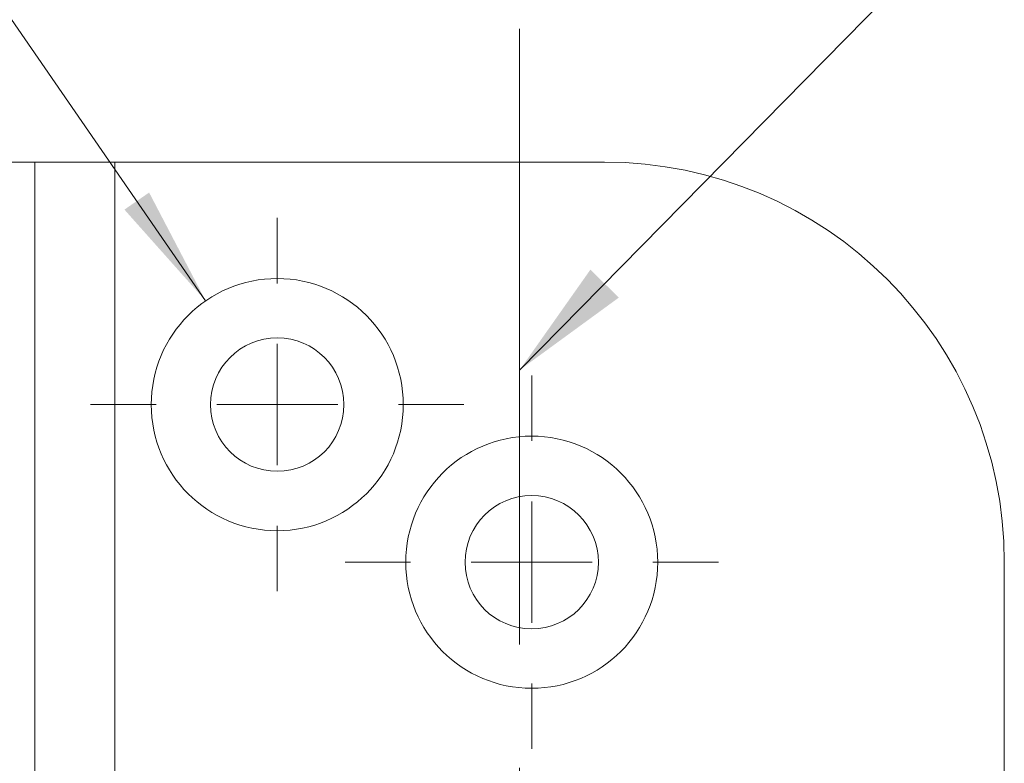
# Model space of a CAD drawing. Units: millimetres. Extents: x 0 to 210, y 0 to 297.
# Drawn here: x 62 to 82, y 182 to 198 of the extents above; entities that cross this region are included whole.
import ezdxf

# ---------------------------------------------------------------- set-up
doc = ezdxf.new("R2010")
doc.units = ezdxf.units.MM
doc.linetypes.add('CENTERX2', pattern=[20.32, 12.7, -2.54, 2.54, -2.54])
doc.styles.add('SLDTEXTSTYLE0', font='TXT', dxfattribs={"width": 0.75})
doc.styles.add('SLDTEXTSTYLE1', font='TXT', dxfattribs={"width": 0.7})
doc.dimstyles.new('SLDDIMSTYLE0', dxfattribs={"dimtxt": 3.5, "dimasz": 2.5, "dimexe": 0, "dimexo": 0.0625, "dimgap": 0.875, "dimtad": 1, "dimlfac": 2, "dimrnd": 1e-09, "dimzin": 12, "dimdsep": 46, "dimtxsty": 'SLDTEXTSTYLE0', "dimsah": 1, "dimcen": 0.09, "dimadec": 0, "dimazin": 3, "dimtfac": 1, "dimtofl": 0, "dimtmove": 0, "dimatfit": 3, "dimfxl": 0, "dimfrac": 2, "dimtolj": 1, "dimtzin": 12, "dimarcsym": 0})
doc.dimstyles.new('SLDDIMSTYLE3', dxfattribs={"dimtxt": 3.5, "dimasz": 2.5, "dimexe": 0, "dimexo": 0.0625, "dimgap": 0.875, "dimtad": 0, "dimtih": 1, "dimtoh": 1, "dimlfac": 2, "dimrnd": 1e-09, "dimzin": 12, "dimdsep": 46, "dimtxsty": 'SLDTEXTSTYLE0', "dimsah": 1, "dimcen": 0, "dimadec": 0, "dimazin": 3, "dimtfac": 1, "dimtofl": 0, "dimtmove": 0, "dimatfit": 3, "dimfxl": 0, "dimfrac": 2, "dimtolj": 1, "dimtzin": 12, "dimarcsym": 0})
doc.dimstyles.new('SLDDIMSTYLE5', dxfattribs={"dimtxt": 0.18, "dimasz": 2.5, "dimexe": 0, "dimexo": 0.0625, "dimgap": 0, "dimtad": 0, "dimtih": 1, "dimtoh": 1, "dimdec": 0, "dimrnd": 1e-09, "dimzin": 0, "dimdsep": 46, "dimtxsty": 'Standard', "dimsah": 1, "dimcen": 0.09, "dimadec": 0, "dimazin": 0, "dimtfac": 2.5, "dimtdec": 0, "dimtofl": 0, "dimtmove": 0, "dimatfit": 3, "dimfxl": 0, "dimfrac": 2, "dimtolj": 1, "dimtzin": 0, "dimarcsym": 0})

# ---------------------------------------------------------------- blocks, each defined once
blk = doc.blocks.new('_D_1')
at = {"color": 7, "linetype": 'Continuous', "lineweight": 0}
for p, q in [((62.769, 194.877), (37.197, 194.877)), ((38.197, 194.877), (38.197, 94.877)), ((62.769, 94.877), (37.197, 94.877))]:
    blk.add_line(p, q, dxfattribs=at)
for points in [[(38.197, 194.877), (37.887, 192.377), (38.507, 192.377)], [(38.197, 94.877), (38.507, 97.377), (37.887, 97.377)]]:
    blk.add_solid(points, dxfattribs=at)
at = {"color": 7, "linetype": 'Continuous', "lineweight": 0, "insert": (33.686, 141.16), "char_height": 3.5, "attachment_point": 1, "rotation": 90, "style": 'SLDTEXTSTYLE0'}
blk.add_mtext('200', dxfattribs=at)
blk = doc.blocks.new('_D_11')
at = {"color": 7, "linetype": 'Continuous', "lineweight": 0}
for p, q in [((59.232, 201.299), (43.238, 201.299)), ((65.642, 192.017), (59.232, 201.299))]:
    blk.add_line(p, q, dxfattribs=at)
blk.add_solid([(65.642, 192.017), (64.476, 194.25), (63.966, 193.898)], dxfattribs=at)
at = {"color": 7, "linetype": 'Continuous', "lineweight": 0, "insert": (43.238, 205.811), "char_height": 3.5, "attachment_point": 1, "style": 'SLDTEXTSTYLE1'}
blk.add_mtext('4x M5', dxfattribs=at)
blk = doc.blocks.new('_D_12')
at = {"color": 7, "linetype": 'Continuous', "lineweight": 0}
for p, q in [((62.119, 150.247), (49.494, 150.247)), ((68.281, 150.247), (62.119, 150.247))]:
    blk.add_line(p, q, dxfattribs=at)
for points in [[(62.119, 150.247), (64.619, 149.937), (64.619, 150.557)], [(68.281, 150.247), (65.781, 150.557), (65.781, 149.937)]]:
    blk.add_solid(points, dxfattribs=at)
at = {"color": 7, "linetype": 'Continuous', "lineweight": 0, "insert": (49.494, 154.759), "char_height": 3.5, "attachment_point": 1, "style": 'SLDTEXTSTYLE0'}
blk.add_mtext('12,3', dxfattribs=at)
blk = doc.blocks.new('_D_14')
at = {"color": 7, "linetype": 'Continuous', "lineweight": 0}
for p, q in [((62.119, 169.882), (51.211, 169.882)), ((72.119, 169.882), (62.119, 169.882))]:
    blk.add_line(p, q, dxfattribs=at)
for points in [[(62.119, 169.882), (64.619, 169.572), (64.619, 170.192)], [(72.119, 169.882), (69.619, 170.192), (69.619, 169.572)]]:
    blk.add_solid(points, dxfattribs=at)
at = {"color": 7, "linetype": 'Continuous', "lineweight": 0, "insert": (51.211, 174.394), "char_height": 3.5, "attachment_point": 1, "style": 'SLDTEXTSTYLE0'}
blk.add_mtext('20', dxfattribs=at)
blk = doc.blocks.new('SW_CENTERMARKSYMBOL_0')
at = {"color": 0, "linetype": 'Continuous', "lineweight": 0}
for p, q in [((0, 2.5), (0, 3.85)), ((0, 0), (0, 1.25)), ((-2.5, 0), (-3.85, 0)), ((0, 0), (-1.25, 0)), ((0, 0), (0, -1.25)), ((0, 0), (1.25, 0)), ((2.5, 0), (3.85, 0)), ((0, -2.5), (0, -3.85))]:
    blk.add_line(p, q, dxfattribs=at)
blk = doc.blocks.new('SW_CENTERMARKSYMBOL_1')
at = {"color": 0, "linetype": 'Continuous', "lineweight": 0}
for p, q in [((0, 2.5), (0, 3.85)), ((0, 0), (0, 1.25)), ((-2.5, 0), (-3.85, 0)), ((0, 0), (-1.25, 0)), ((0, 0), (0, -1.25)), ((0, 0), (1.25, 0)), ((2.5, 0), (3.85, 0)), ((0, -2.5), (0, -3.85))]:
    blk.add_line(p, q, dxfattribs=at)

msp = doc.modelspace()

# ---------------------------------------------------------------- linework, layer by layer
at = {"color": 7, "linetype": 'CENTERX2', "lineweight": 0}
msp.add_line((72.1193, 197.6274), (72.1193, 92.1274), dxfattribs=at)
at = {"color": 7, "linetype": 'Continuous', "lineweight": 15}
for p, q in [((62.1193, 163.0024), (62.1193, 194.8774)), ((63.7693, 194.8774), (62.1193, 194.8774)), ((63.7693, 163.0024), (63.7693, 194.8774)), ((63.7693, 194.8774), (73.8693, 194.8774)), ((82.1193, 186.6274), (82.1193, 103.1274))]:
    msp.add_line(p, q, dxfattribs=at)
for centre, radius in [((67.1193, 189.8774), 2.6), ((67.1193, 189.8774), 1.375), ((72.3693, 186.6274), 2.6), ((72.3693, 186.6274), 1.375)]:
    msp.add_circle(centre, radius, dxfattribs=at)
msp.add_arc((73.8693, 186.6274), 8.25, 0, 90, dxfattribs=at)

# ---------------------------------------------------------------- block references
at = {"color": 7, "linetype": 'Continuous', "lineweight": 0}
for name, p in [('SW_CENTERMARKSYMBOL_0', (67.1193, 189.8774)), ('SW_CENTERMARKSYMBOL_1', (72.3693, 186.6274))]:
    msp.add_blockref(name, p, dxfattribs=at)

# ---------------------------------------------------------------- dimensions: what is measured, and where the dimension line sits
dim = msp.add_radius_dim(center=(67.1193, 189.8774), mpoint=(65.6419, 192.0169), text='4x M5', dimstyle='SLDDIMSTYLE3', override={"dimpost": '<>'}, dxfattribs=at)
dim.commit()
dim.dimension.update_dxf_attribs({"geometry": '_D_11', "text_midpoint": (49.735, 204.0774), "dimtype": 164})
for base, p1, picture, middle in [((62.1193, 169.8825), (72.1193, 197.6274), '_D_14', (53.7969, 169.8825)), ((62.1193, 150.2469), (68.2814, 148.3524), '_D_12', (54.02, 150.2469))]:
    dim = msp.add_linear_dim(base=base, p1=p1, p2=(62.1193, 194.8774), dimstyle='SLDDIMSTYLE0', dxfattribs=at)
    dim.commit()
    dim.dimension.update_dxf_attribs({"geometry": picture, "text_midpoint": middle, "dimtype": 160})
dim = msp.add_linear_dim(base=(38.1974, 94.8774), p1=(63.7693, 194.8774), p2=(63.7693, 94.8774), angle=90, dimstyle='SLDDIMSTYLE0', dxfattribs=at)
dim.commit()
dim.dimension.update_dxf_attribs({"geometry": '_D_1', "text_midpoint": (38.1974, 145.0393), "dimtype": 160})

# ---------------------------------------------------------------- leaders
msp.add_leader([(72.1193, 190.5898), (80.4903, 199.0955)], dimstyle='SLDDIMSTYLE5', dxfattribs=at)

doc.saveas('drawing.dxf')
